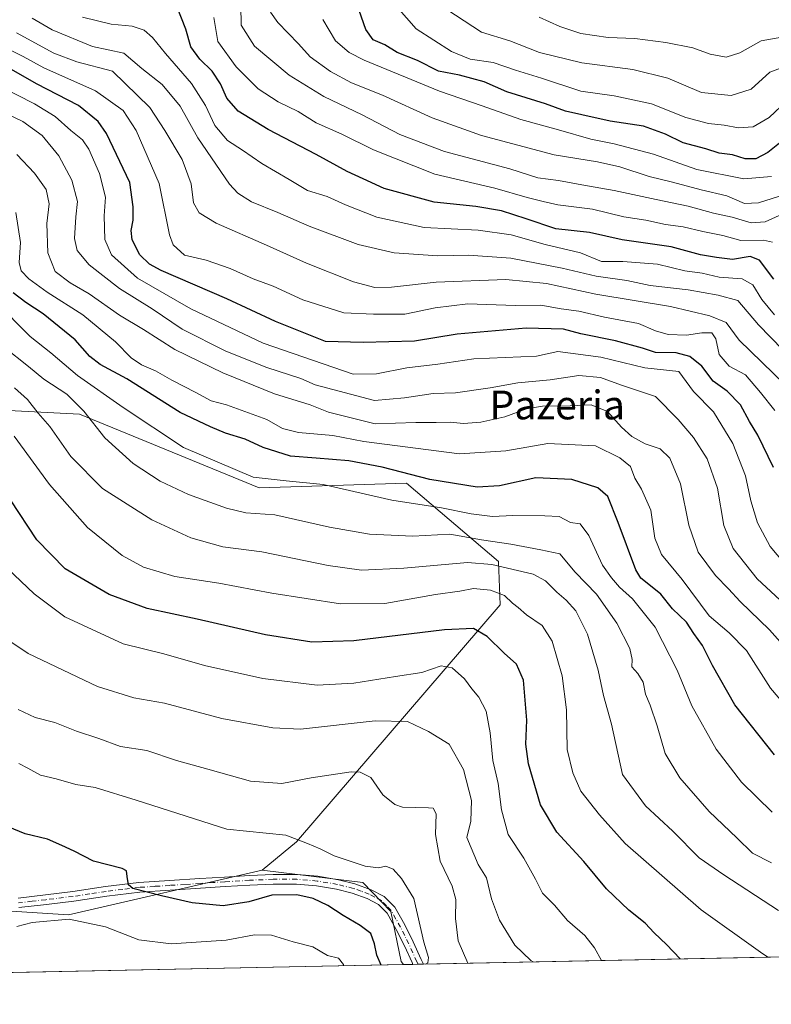
# Model space of a CAD drawing. Units: metres. Extents: x 637825 to 641293, y 4746006 to 4748389.
# Drawn here: x 638308 to 638517, y 4746006 to 4746280 of the extents above; entities that cross this region are included whole.
import ezdxf
from ezdxf.enums import TextEntityAlignment as Align

# ---------------------------------------------------------------- set-up
doc = ezdxf.new("R2010")
doc.units = ezdxf.units.M
doc.header["$MEASUREMENT"] = 0
doc.linetypes.add('DGN Style 4', pattern=[2.6384748266838614, 1.318413404963828, -0.6592067024819142, 0.001648016756204785, -0.6592067024819142])
for name, color, linetype, lineweight in [('Arbolado forestal CxS', 92, 'Continuous', 0), ('Comarca CxS', 21, 'Continuous', 0), ('Comunidad Autónoma CxS', 142, 'Continuous', 0), ('Curva de nivel maestra', 30, 'Continuous', 30), ('Curva de nivel normal', 30, 'Continuous', 0), ('Espacio natural protegido CxS', 121, 'Continuous', 0), ('Municipio CxS', 4, 'Continuous', 0), ('Pista no pavimentada Cxs', 111, 'Continuous', 0), ('Pista no pavimentada eje', 91, 'DGN Style 4', 0), ('Provincia CxS', 1, 'Continuous', 0), ('Texto cartográfico', 7, 'Continuous', 0)]:
    doc.layers.add(name, color=color, linetype=linetype, lineweight=lineweight)
doc.styles.add('Style-Arial', font='txt')

# ---------------------------------------------------------------- blocks, each defined once
blk = doc.blocks.new('*U5')
at = {"layer": 'Arbolado forestal CxS', "color": 92, "linetype": 'Continuous', "lineweight": 0}
blk.add_polyline3d([(638599.6935000002, 4746021.258099999, 669.0166999999929), (638415.039, 4746017.511299999, 627.0535999999993), (638414.3406999996, 4746018.332699999, 626.7940999999992), (638411.5169000003, 4746032.239499999, 628.2508999999991), (638403.6511000004, 4746040.306700001, 628.6627000000008), (638375.6759000003, 4746043.768100001, 627.4407999999967), (638385.2270999998, 4746051.627900001, 629.755999999994), (638441.8213000001, 4746117.467700001, 653.622199999998), (638441.4347000001, 4746129.468699999, 661.9257999999973), (638415.8339000001, 4746151.243899999, 673.9946999999956), (638374.8722999999, 4746149.9637, 669.0690999999933), (638324.9515000005, 4746170.458500001, 663.7266999999993), (638256.8957000002, 4746173.945699999, 643.3414000000049), (638225.1076999997, 4746185.830900001, 652.8818000000028), (638192.7287, 4746200.968499999, 656.2149000000063), (638126.5459000003, 4746242.191099999, 658.0893999999971)], dxfattribs=at)

msp = doc.modelspace()

# ---------------------------------------------------------------- linework, layer by layer
at = {"layer": 'Arbolado forestal CxS', "color": 92, "linetype": 'Continuous', "lineweight": 0, "extrusion": (-0.2169130589891574, -0.004401359479050207, 0.9761810041558392), "elevation": -158756.4772447326, "flags": 128}
msp.add_lwpolyline([(-4732089.452209357, 717393.6127960201), (-4732089.452209357, 717210.0443008523)], dxfattribs=at)
at = {"layer": 'Arbolado forestal CxS', "color": 92, "linetype": 'Continuous', "lineweight": 0, "extrusion": (-0.1265405141241273, -0.002567671752686964, 0.9919581167302236), "elevation": -92349.57145301258, "flags": 128}
msp.add_lwpolyline([(-4732089.151453936, 728738.7680974815), (-4732089.151453936, 728486.8397882994)], dxfattribs=at)
at = {"layer": 'Arbolado forestal CxS', "color": 92, "linetype": 'Continuous', "lineweight": 0, "extrusion": (-0.4824198943679954, -0.009782580552326272, 0.8758854643363534), "elevation": -353863.1871507632, "flags": 128}
msp.add_lwpolyline([(-4732098.811587921, 643647.2939578039), (-4732098.811587921, 643644.3543848693)], dxfattribs=at)
at = {"layer": 'Arbolado forestal CxS', "color": 92, "linetype": 'Continuous', "lineweight": 0, "extrusion": (-0.2389346724388525, -0.004857858549505416, 0.971023492772884), "elevation": -174985.3242095373, "flags": 128}
msp.add_lwpolyline([(-4732059.759673361, 713619.5566487102), (-4732059.759673361, 713618.0519457855)], dxfattribs=at)
at = {"layer": 'Arbolado forestal CxS', "color": 92, "linetype": 'Continuous', "lineweight": 0, "extrusion": (-0.2383228631686905, -0.004830758575601213, 0.9711739682789391), "elevation": -174466.0219251381, "flags": 128}
msp.add_lwpolyline([(-4732104.932874324, 713448.6399765208), (-4732104.932874325, 713447.1360235624)], dxfattribs=at)
at = {"layer": 'Arbolado forestal CxS', "color": 92, "linetype": 'Continuous', "lineweight": 0}
for points in [[(638126.5459000003, 4746242.191099999, 658.0893999999971), (638192.7287, 4746200.968499999, 656.2149000000063), (638225.1076999997, 4746185.830900001, 652.8818000000028), (638256.8957000002, 4746173.945699999, 643.3414000000049), (638324.9515000005, 4746170.458500001, 663.7266999999993), (638374.8722999999, 4746149.9637, 669.0690999999933), (638415.8339000001, 4746151.243899999, 673.9946999999956), (638441.4347000001, 4746129.468699999, 661.9257999999973), (638441.8213000001, 4746117.467700001, 653.622199999998), (638385.2270999998, 4746051.627900001, 629.755999999994), (638375.6759000003, 4746043.768100001, 627.4407999999967), (638321.9249, 4746031.326300001, 621.1031999999977), (638285.6637000004, 4746033.618899999, 619.2186999999976), (638267.4625000004, 4746034.9793, 616.8307999999961), (638236.7427000003, 4746052.911699999, 615.6689999999944), (638216.2619000003, 4746070.844699999, 613.6187999999966), (638200.9020999996, 4746084.934900001, 613.712400000004), (638177.8607000001, 4746086.215299999, 613.6049999999959), (638147.1394999997, 4746086.2159, 612.1854000000021)], [(638375.6759000003, 4746043.768100001, 627.4407999999967), (638385.2270999998, 4746051.627900001, 629.755999999994), (638441.8213000001, 4746117.467700001, 653.622199999998), (638441.4347000001, 4746129.468699999, 661.9257999999973), (638415.8339000001, 4746151.243899999, 673.9946999999956), (638374.8722999999, 4746149.9637, 669.0690999999933), (638324.9515000005, 4746170.458500001, 663.7266999999993), (638256.8957000002, 4746173.945699999, 643.3414000000049), (638225.1076999997, 4746185.830900001, 652.8818000000028), (638192.7287, 4746200.968499999, 656.2149000000063), (638126.5459000003, 4746242.191099999, 658.0893999999971)], [(638375.6759000003, 4746043.768100001, 627.4407999999967), (638385.2270999998, 4746051.627900001, 629.755999999994), (638441.8213000001, 4746117.467700001, 653.622199999998), (638441.4347000001, 4746129.468699999, 661.9257999999973), (638415.8339000001, 4746151.243899999, 673.9946999999956), (638374.8722999999, 4746149.9637, 669.0690999999933), (638324.9515000005, 4746170.458500001, 663.7266999999993), (638256.8957000002, 4746173.945699999, 643.3414000000049), (638225.1076999997, 4746185.830900001, 652.8818000000028), (638192.7287, 4746200.968499999, 656.2149000000063), (638126.5459000003, 4746242.191099999, 658.0893999999971)], [(638375.6759000003, 4746043.768100001, 627.4407999999967), (638321.9249, 4746031.326300001, 621.1031999999977), (638285.6637000004, 4746033.618899999, 619.2186999999976), (638267.4625000004, 4746034.9793, 616.8307999999961), (638236.7427000003, 4746052.911699999, 615.6689999999944), (638216.2619000003, 4746070.844699999, 613.6187999999966), (638200.9020999996, 4746084.934900001, 613.712400000004), (638177.8607000001, 4746086.215299999, 613.6049999999959), (638147.1394999997, 4746086.2159, 612.1854000000021), (638104.4101, 4746095.9035, 610.0151999999945), (638071.6173, 4746107.993100001, 606.0868999999948), (638029.5729, 4746117.583699999, 602.4499000000069), (638007.6161000002, 4746129.7689, 600.7850999999937), (637984.5749000004, 4746131.0505, 593.8830000000017), (637968.6577000003, 4746112.441500001, 585.679999999993), (637977.2106999997, 4746103.1447, 585.7930000000051), (638024.5361000003, 4746073.132900001, 587.7024999999994), (638032.9486999996, 4746068.085100001, 587.4551999999967), (638059.1643000003, 4746052.3555, 587.327900000004), (638098.4095000002, 4746017.726700001, 585.9008000000031), (638107.5056999996, 4746011.271199999, 586.0130000000064)], [(638375.6759000003, 4746043.768100001, 627.4407999999967), (638321.9249, 4746031.326300001, 621.1031999999977), (638285.6637000004, 4746033.618899999, 619.2186999999976), (638267.4625000004, 4746034.9793, 616.8307999999961), (638236.7427000003, 4746052.911699999, 615.6689999999944), (638216.2619000003, 4746070.844699999, 613.6187999999966), (638200.9020999996, 4746084.934900001, 613.712400000004), (638177.8607000001, 4746086.215299999, 613.6049999999959), (638147.1394999997, 4746086.2159, 612.1854000000021), (638104.4101, 4746095.9035, 610.0151999999945), (638071.6173, 4746107.993100001, 606.0868999999948), (638029.5729, 4746117.583699999, 602.4499000000069), (638007.6161000002, 4746129.7689, 600.7850999999937), (637984.5749000004, 4746131.0505, 593.8830000000017), (637968.6577000003, 4746112.441500001, 585.679999999993), (637977.2106999997, 4746103.1447, 585.7930000000051), (638024.5361000003, 4746073.132900001, 587.7024999999994), (638032.9486999996, 4746068.085100001, 587.4551999999967), (638059.1643000003, 4746052.3555, 587.327900000004), (638098.4095000002, 4746017.726700001, 585.9008000000031), (638107.5056999996, 4746011.271199999, 586.0130000000064)], [(638147.1394999997, 4746086.2159, 612.1854000000021), (638177.8607000001, 4746086.215299999, 613.6049999999959), (638200.9020999996, 4746084.934900001, 613.712400000004), (638216.2619000003, 4746070.844699999, 613.6187999999966), (638236.7427000003, 4746052.911699999, 615.6689999999944), (638267.4625000004, 4746034.9793, 616.8307999999961), (638285.6637000004, 4746033.618899999, 619.2186999999976), (638321.9249, 4746031.326300001, 621.1031999999977), (638375.6759000003, 4746043.768100001, 627.4407999999967), (638403.6511000004, 4746040.306700001, 628.6627000000008), (638411.5169000003, 4746032.239499999, 628.2508999999991), (638414.3406999996, 4746018.332699999, 626.7940999999992), (638415.039, 4746017.511299999, 627.0535999999993), (638107.5059000002, 4746011.2711, 586.0130000000064)], [(638375.6759000003, 4746043.768100001, 627.4407999999967), (638403.6511000004, 4746040.306700001, 628.6627000000008), (638411.5169000003, 4746032.239499999, 628.2508999999991), (638414.3406999996, 4746018.332699999, 626.7940999999992), (638415.0389, 4746017.511399999, 627.0535999999993)], [(638375.6759000003, 4746043.768100001, 627.4407999999967), (638403.6511000004, 4746040.306700001, 628.6627000000008), (638411.5169000003, 4746032.239499999, 628.2508999999991), (638414.3406999996, 4746018.332699999, 626.7940999999992), (638415.0389, 4746017.511399999, 627.0535999999993)]]:
    msp.add_polyline3d(points, dxfattribs=at)
at = {"layer": 'Comarca CxS', "color": 21, "linetype": 'Continuous', "lineweight": 0, "flags": 128}
msp.add_lwpolyline([(641275.8200010741, 4746075.559982517), (637871.3900010487, 4746006.479982516), (637836.9607000004, 4747723.018599999), (637824.9900010485, 4748319.839982493), (638344.0592000011, 4748330.370100001), (638854.0630159352, 4748340.716078772), (640454.9175000001, 4748373.1916), (640489.3187489363, 4748373.889429813), (641228.2700010729, 4748388.879982493), (641262.1375116863, 4746741.21668804)], close=True, dxfattribs=at)
at = {"layer": 'Comunidad Autónoma CxS', "color": 142, "linetype": 'Continuous', "lineweight": 0, "flags": 128}
msp.add_lwpolyline([(641275.8200010741, 4746075.559982517), (637871.3900010487, 4746006.479982516), (637836.9607000004, 4747723.018599999), (637824.9900010485, 4748319.839982493), (638344.0592000011, 4748330.370100001), (638854.0630159352, 4748340.716078772), (640454.9175000001, 4748373.1916), (640489.3187489363, 4748373.889429813), (641228.2700010729, 4748388.879982493), (641262.1375116863, 4746741.21668804)], close=True, dxfattribs=at)
at = {"layer": 'Curva de nivel maestra', "color": 30, "linetype": 'Continuous', "lineweight": 30, "flags": 128}
for points, elevation in [([(638517.9699999997, 4746207.950099999), (638513.9000000004, 4746213.2601), (638511.3099999997, 4746214.2601), (638506.4000000004, 4746213.420100001), (638502, 4746213.970100001), (638497.5099999999, 4746214.710100001), (638489.3700000001, 4746216.970100001), (638475.7699999996, 4746218.9001), (638466.6799999997, 4746220.950099999), (638457.3799999999, 4746221.9101), (638449.0599999997, 4746224.7301), (638442.2100000001, 4746226.940099999), (638435.1399999997, 4746228.100099999), (638423.5099999999, 4746229.360099999), (638409.6500000004, 4746233.1801), (638403.79, 4746235.8101), (638399.3799999999, 4746237.8201), (638390.7599999999, 4746242.600099999), (638377.4199999999, 4746249.520099999), (638369.04, 4746254.670100001), (638365.9000000004, 4746258.220100001), (638364.1200000001, 4746262.220100001), (638361.7800000003, 4746265.700099999), (638358.3399999999, 4746269.050100001), (638355.8700000001, 4746272.540100001), (638354.5199999996, 4746277.450099999), (638352.0999999996, 4746283.550100001)], 725), ([(638521.8200000003, 4746247.5601), (638516.29, 4746243.110099999), (638512.9600000001, 4746241.380100001), (638509.9800000006, 4746241.420100001), (638506.4400000004, 4746242.450099999), (638502.7599999999, 4746242.960100001), (638499.0300000003, 4746244.120100001), (638492.7199999997, 4746245.8201), (638487.8200000003, 4746248.2501), (638481.7000000002, 4746250.450099999), (638472.4400000004, 4746251.840100001), (638464.5700000003, 4746253.6501), (638460.0300000003, 4746254.590100001), (638454.4199999999, 4746256.700099999), (638443.7599999999, 4746260.040100001), (638437.4199999999, 4746262.8101), (638430.5499999998, 4746264.600099999), (638424.7400000002, 4746265.700099999), (638418.8399999999, 4746268.710100001), (638413.25, 4746270.960100001), (638409.8499999996, 4746273.0801), (638406.5300000003, 4746274.470100001), (638404.5199999996, 4746277.3201), (638402.0499999998, 4746284.420100001)], 750), ([(638517.8499999996, 4746155.600099999), (638513.5099999999, 4746164.620100001), (638511.1299999999, 4746168.450099999), (638508.6900000004, 4746173.0801), (638504.9600000001, 4746176.8301), (638501.0599999997, 4746179.600099999), (638497.9199999999, 4746183.8201), (638494.6200000001, 4746186.5001), (638490.7599999999, 4746187.460100001), (638485.0499999998, 4746187.5601), (638481.4299999997, 4746188.790100001), (638473.9500000002, 4746190.8201), (638464.2599999999, 4746192.800100001), (638459.4800000006, 4746194.100099999), (638449.0800000001, 4746194.3301), (638429.9000000004, 4746192.6801), (638418.0899999999, 4746190.6801), (638403.8099999997, 4746190.390100001), (638393.3200000003, 4746190.630100001), (638379.3799999999, 4746196.220100001), (638365.9100000003, 4746202.520099999), (638347.6500000004, 4746210.380100001), (638344.3499999996, 4746212.110099999), (638341.7000000002, 4746214.6801), (638339.5999999996, 4746218.860099999), (638339.2599999999, 4746221.460100001), (638339.8399999999, 4746224.380100001), (638339.8399999999, 4746228.040100001), (638338.9100000003, 4746234.800100001), (638332.4600000001, 4746248.4001), (638330.1100000005, 4746251.7301), (638324.6600000003, 4746256.210100001), (638313.0199999996, 4746262.220100001), (638303.4800000006, 4746267.6801)], 700), ([(638518.0899999999, 4746075.790100001), (638507.0700000003, 4746089.670100001), (638500.9199999999, 4746100.620100001), (638498.0899999999, 4746106.1801), (638495.7000000002, 4746109.530099999), (638493.6500000004, 4746112.620100001), (638489.7800000003, 4746116.4001), (638486.4800000006, 4746120.450099999), (638483.2100000001, 4746123.100099999), (638480.9699999997, 4746124.890100001), (638479.5899999999, 4746127.2301), (638474.6600000003, 4746140.3101), (638471.7999999998, 4746147.540100001), (638469.0199999996, 4746150.0001), (638461.7599999999, 4746152.3101), (638451.7599999999, 4746152.720100001), (638441.6799999997, 4746150.5001), (638435.4400000004, 4746150.190099999), (638422.3399999999, 4746152.280099999), (638409.0899999999, 4746155.7401), (638399.7599999999, 4746157.470100001), (638390.75, 4746158.2401), (638383.5599999997, 4746158.780099999), (638376, 4746161.200099999), (638370.9400000004, 4746163.4801), (638365.5499999998, 4746165.170100001), (638361.3799999999, 4746166.9101), (638352.9600000001, 4746170.9101), (638338.0599999997, 4746180.2501), (638330.6699999999, 4746184.200099999), (638327.7800000003, 4746186.450099999), (638323.7400000002, 4746191.130100001), (638314.8200000003, 4746198.3201), (638309.9800000006, 4746201.5001), (638306.4600000001, 4746204.1501)], 675), ([(638491.8567000005, 4746019.0702), (638488.0999999996, 4746023.0701), (638484.6399999997, 4746026.370100001), (638482.1500000004, 4746029.020099999), (638477.5899999999, 4746032.620100001), (638471.3799999999, 4746038.540100001), (638465.1399999997, 4746046.1601), (638457.5999999996, 4746054.280099999), (638453.0700000003, 4746061.880100001), (638449.7100000001, 4746073.280099999), (638449.0099999999, 4746078.720100001), (638449.3200000003, 4746085.4001), (638448.3099999997, 4746096.5101), (638446.4000000004, 4746100.940099999), (638442.9600000001, 4746104.0001), (638438.2800000003, 4746108.630100001), (638434.4199999999, 4746110.890100001), (638426.4199999999, 4746110.550100001), (638401.1699999999, 4746107.420100001), (638389.4699999997, 4746107.050100001), (638376.6799999997, 4746109.170100001), (638357.6299999999, 4746113.5101), (638343.7599999999, 4746116.460100001), (638333.1699999999, 4746120.380100001), (638321, 4746127.4901), (638313.1200000001, 4746135.540100001), (638305.7300000006, 4746146.620100001)], 650), ([(638408.8095000006, 4746017.3851), (638407.5800000001, 4746020.130100001), (638406.9699999997, 4746023.3101), (638405.9199999999, 4746026.130100001), (638402.9199999999, 4746028.420100001), (638398.2699999996, 4746031.120100001), (638393.9600000001, 4746033.960100001), (638389.9299999997, 4746035.920100001), (638385.3899999997, 4746036.9101), (638378.4199999999, 4746036.800100001), (638371.9600000001, 4746034.960100001), (638364.8799999999, 4746033.850099999), (638356.29, 4746034.6601), (638347.7599999999, 4746036.590100001), (638339.75, 4746038.6601), (638338.5700000003, 4746039.700099999), (638338.1699999999, 4746041.950099999), (638337.9699999997, 4746043.590100001), (638336.8300000001, 4746044.220100001), (638328.7999999998, 4746046.210100001), (638323.4600000001, 4746049.0001), (638320.0700000003, 4746050.600099999), (638316.0199999996, 4746052.4001), (638309.8200000003, 4746053.800100001), (638301.4199999999, 4746057.280099999)], 625.0000000000001)]:
    msp.add_lwpolyline(points, dxfattribs=dict(at, elevation=elevation))
at = {"layer": 'Curva de nivel normal', "color": 30, "linetype": 'Continuous', "lineweight": 0, "flags": 128}
for points, elevation in [([(638369.7699999996, 4746283.960000001), (638369.8399999999, 4746278.480000001), (638373.5599999997, 4746272.66), (638383.2199999997, 4746264.609999999), (638392.8600000005, 4746258.720000001), (638403.4800000006, 4746253.600000001), (638414, 4746248.15), (638426.3700000001, 4746243.460000001), (638444.5599999997, 4746238.57), (638452.3700000001, 4746236.100000001), (638458.0899999999, 4746235.4), (638464.54, 4746234.119999999), (638473.54, 4746232.600000001), (638485.2199999997, 4746230.039999999), (638494.1100000005, 4746228.220000001), (638501.1799999997, 4746226.24), (638506.3600000005, 4746225.130000001), (638511.6299999999, 4746223.560000001), (638515.54, 4746223.869999999), (638519.4299999997, 4746225.630000001)], 735), ([(638521.5199999996, 4746257.460000001), (638516.5999999996, 4746252.890000001), (638512.1500000004, 4746250.300000001), (638508.0899999999, 4746250.029999999), (638504.0899999999, 4746250.75), (638499.7599999999, 4746251.16), (638493.4400000004, 4746252.880000001), (638483.9100000003, 4746256.640000001), (638473.54, 4746258.880000001), (638464.3200000003, 4746260.180000001), (638453.3799999999, 4746263.83), (638446.1200000001, 4746266), (638439.8700000001, 4746268.109999999), (638433.5300000003, 4746269.060000001), (638428.3300000001, 4746271.230000001), (638418.5499999998, 4746277.529999999), (638413.1799999997, 4746283.58)], 755), ([(638522.7300000006, 4746267.640000001), (638516.8399999999, 4746265.5), (638511.6399999997, 4746260.720000001), (638506.0499999998, 4746259.02), (638497.8499999996, 4746259.82), (638488.4199999999, 4746263.82), (638478.7000000002, 4746266.17), (638464.5199999996, 4746268.100000001), (638452.7599999999, 4746270.890000001), (638444.5499999998, 4746274.15), (638436.7000000002, 4746276.57), (638427.04, 4746282.9)], 760), ([(638523.9000000004, 4746184.75), (638513.6600000003, 4746195.27), (638507.9000000004, 4746202.060000001), (638502.4500000002, 4746203.480000001), (638494.1200000001, 4746204.939999999), (638483.5599999997, 4746206.17), (638477.0899999999, 4746207.560000001), (638468.5099999999, 4746208.789999999), (638459.1100000005, 4746211.02), (638444.8399999999, 4746213.800000001), (638433.0899999999, 4746214.640000001), (638424.5700000003, 4746214.42), (638412.3600000005, 4746215.26), (638402.4000000004, 4746217.550000001), (638388.7800000003, 4746222.720000001), (638380.0899999999, 4746226.5), (638372.75, 4746229.430000001), (638368.9100000003, 4746231.869999999), (638366.6399999997, 4746234.369999999), (638357.8700000001, 4746247.220000001), (638352.9199999999, 4746256.050000001), (638347.9600000001, 4746262.02), (638342.2599999999, 4746266.52), (638337.25, 4746270.699999999), (638328.5199999996, 4746272.600000001), (638317.3300000001, 4746277.25), (638311.8200000003, 4746280.51)], 715), ([(638518.1299999999, 4746198.039999999), (638514.5700000003, 4746202.310000001), (638512.1299999999, 4746206.4), (638509.0899999999, 4746208.039999999), (638502.7599999999, 4746208.539999999), (638498.0199999996, 4746209.609999999), (638493.1600000003, 4746210.289999999), (638485.5999999996, 4746212.140000001), (638475.9699999997, 4746212.84), (638470.0199999996, 4746212.890000001), (638464.1900000004, 4746215.230000001), (638454.3499999996, 4746217.560000001), (638444.9100000003, 4746220.279999999), (638435.7400000002, 4746221.529999999), (638420.7800000003, 4746222.350000001), (638407.6200000001, 4746225.16), (638398.8899999997, 4746228.560000001), (638393.7400000002, 4746230.939999999), (638388.3399999999, 4746232.539999999), (638383.2000000002, 4746235.680000001), (638375.6100000005, 4746240.119999999), (638370.2199999997, 4746243.83), (638366.1200000001, 4746246.460000001), (638362.5199999996, 4746250.680000001), (638359.9699999997, 4746256.17), (638356.0800000001, 4746262.279999999), (638348.7999999998, 4746270.66), (638345.2400000002, 4746275.109999999), (638342.8799999999, 4746277.100000001), (638339.5800000001, 4746278.210000001), (638333.7599999999, 4746278.83), (638325.79, 4746280.699999999)], 720), ([(638517.5099999999, 4746218.230000001), (638515.0899999999, 4746218.810000001), (638508.7599999999, 4746218.710000001), (638503.7599999999, 4746220.07), (638498.1600000003, 4746221.199999999), (638492.6799999997, 4746222.460000001), (638487.8600000005, 4746223.17), (638482.3600000005, 4746224.34), (638476.2000000002, 4746225.310000001), (638467.5599999997, 4746227.4), (638457.9000000004, 4746228.57), (638453.7800000003, 4746229.560000001), (638449.3600000005, 4746230.600000001), (638440.3899999997, 4746233.189999999), (638423.7400000002, 4746237.09), (638406.6299999999, 4746243.84), (638397.8099999997, 4746248.220000001), (638390.7599999999, 4746251.430000001), (638385.7599999999, 4746254.51), (638380.1900000004, 4746257.25), (638374.5599999997, 4746260.83), (638368.5, 4746266.9), (638363.4100000003, 4746274.02), (638362.29, 4746280.619999999)], 730), ([(638378.04, 4746282.119999999), (638380.0300000003, 4746279.26), (638385.8099999997, 4746273.289999999), (638389.0599999997, 4746269.76), (638394.7100000001, 4746265.600000001), (638400.5199999996, 4746262.5), (638409.1500000004, 4746259.039999999), (638422.9500000002, 4746252.810000001), (638436.6299999999, 4746247.83), (638456.9100000003, 4746242.49), (638468.9600000001, 4746240.57), (638475.0899999999, 4746239.17), (638483.25, 4746236.49), (638489.7300000006, 4746234.91), (638497.7599999999, 4746232.74), (638504.8499999996, 4746231.07), (638509.7800000003, 4746228.980000001), (638513.6600000003, 4746229.189999999), (638521.0199999996, 4746231.470000001)], 740), ([(638392.5999999996, 4746280.109999999), (638396.1299999999, 4746274.189999999), (638399.8499999996, 4746270.890000001), (638404.0199999996, 4746268.77), (638424.9699999997, 4746260.17), (638436.8799999999, 4746256.08), (638447.5599999997, 4746252.300000001), (638458.0300000003, 4746249.430000001), (638467.0899999999, 4746246.84), (638473.5300000003, 4746245.529999999), (638484.4900000002, 4746242.640000001), (638496.54, 4746238.41), (638509.5999999996, 4746235.810000001), (638517.2699999996, 4746236.430000001)], 745), ([(638523.3300000001, 4746275.779999999), (638514.4000000004, 4746274.17), (638508.4900000002, 4746270.84), (638504.6900000004, 4746269.600000001), (638500.2400000002, 4746270.49), (638495.4000000004, 4746272.189999999), (638487.8899999997, 4746273.730000001), (638479.3300000001, 4746274.850000001), (638471.8799999999, 4746275.060000001), (638464.3200000003, 4746276.24), (638458.4699999997, 4746278.140000001), (638452.7199999997, 4746280.77)], 765), ([(638520.9800000006, 4746178.699999999), (638508.25, 4746190.980000001), (638504.7000000002, 4746195.9), (638500.1799999997, 4746197.720000001), (638489.2000000002, 4746200.33), (638468.4100000003, 4746203.789999999), (638454.7599999999, 4746206.710000001), (638443.4199999999, 4746207.83), (638424.0899999999, 4746207.09), (638411.6200000001, 4746205.720000001), (638407.0599999997, 4746205.600000001), (638401.1200000001, 4746207.24), (638388.0300000003, 4746212.369999999), (638376.8700000001, 4746217.4), (638362.9500000002, 4746223.49), (638358.1699999999, 4746226.369999999), (638356.6699999999, 4746229.17), (638355.9600000001, 4746234.41), (638353.4400000004, 4746241.189999999), (638348.6799999997, 4746249.26), (638344.5199999996, 4746255.66), (638334.0899999999, 4746265.76), (638324.2000000002, 4746268.359999999), (638317.8499999996, 4746270.720000001), (638307.4600000001, 4746276.380000001)], 710), ([(638518.2100000001, 4746171.439999999), (638514.2400000002, 4746176.49), (638510.0899999999, 4746181.34), (638505.5099999999, 4746183.779999999), (638502.7300000006, 4746186.99), (638501.8499999996, 4746191.380000001), (638500.6600000003, 4746193.02), (638497.8700000001, 4746193.039999999), (638493.6200000001, 4746192.350000001), (638488.5599999997, 4746192.58), (638485.04, 4746193.619999999), (638480.2800000003, 4746195.65), (638470.8700000001, 4746197.4), (638463.7100000001, 4746199.07), (638458.8300000001, 4746199.699999999), (638453.1900000004, 4746200.720000001), (638446.0599999997, 4746200.600000001), (638432.8600000005, 4746201.060000001), (638423.8300000001, 4746200.029999999), (638415.3799999999, 4746198.25), (638406.7000000002, 4746198.230000001), (638398.4400000004, 4746198.640000001), (638387.0199999996, 4746202.220000001), (638378.7800000003, 4746205.980000001), (638373.2100000001, 4746208.07), (638366.8600000005, 4746210.930000001), (638360.1799999997, 4746213.199999999), (638354.1200000001, 4746214.66), (638351, 4746217.480000001), (638349.9100000003, 4746220.25), (638347.1200000001, 4746234.529999999), (638340.7199999997, 4746249.25), (638337.04, 4746254.789999999), (638329.4199999999, 4746260.24), (638315.0199999996, 4746266.65), (638309.29, 4746269.84), (638302.2199999997, 4746273.359999999)], 705), ([(638524.6500000004, 4746124.380000001), (638516.9400000004, 4746133.67), (638513.3700000001, 4746140.289999999), (638511.5, 4746146.380000001), (638510.0899999999, 4746153.32), (638506.5199999996, 4746162.32), (638501.1399999997, 4746171.119999999), (638495.5599999997, 4746176.76), (638491.5599999997, 4746182.289999999), (638482.0899999999, 4746183.279999999), (638469.7999999998, 4746186.25), (638457.9199999999, 4746187.83), (638452, 4746186.58), (638434.5700000003, 4746185.77), (638424.5800000001, 4746184.33), (638415.8799999999, 4746183.300000001), (638407.5300000003, 4746181.619999999), (638400.9800000006, 4746181.51), (638376.0099999999, 4746190.17), (638355.8700000001, 4746199.74), (638341.0599999997, 4746208.27), (638333.8499999996, 4746214.720000001), (638331.9900000002, 4746218.930000001), (638331.8399999999, 4746225.57), (638332.1900000004, 4746230.76), (638330.54, 4746237.32), (638327.5599999997, 4746244.09), (638325.8099999997, 4746246.680000001), (638322.54, 4746249.26), (638318.1600000003, 4746253.119999999), (638312.4000000004, 4746256.67), (638302.5499999998, 4746261.66)], 695), ([(638523.4800000006, 4746115.25), (638513.3399999999, 4746124.680000001), (638506.5800000001, 4746133.119999999), (638504.0199999996, 4746139.550000001), (638502.2300000006, 4746149.850000001), (638499.4000000004, 4746158.02), (638495.6200000001, 4746163.960000001), (638491.3099999997, 4746168.970000001), (638485.0199999996, 4746175.359999999), (638475.54, 4746178.52), (638469.7800000003, 4746180.609999999), (638463.7599999999, 4746181.15), (638455.7599999999, 4746179.99), (638446.7599999999, 4746179.16), (638439.0899999999, 4746177.76), (638429.4199999999, 4746176.4), (638423.2199999997, 4746176.17), (638415.2999999998, 4746175.01), (638406.8899999997, 4746174.279999999), (638390.4800000006, 4746178.619999999), (638386.4600000001, 4746180.32), (638377.04, 4746183.449999999), (638365.6200000001, 4746187.960000001), (638353.4699999997, 4746194.09), (638345.1399999997, 4746199.730000001), (638336.0599999997, 4746205.310000001), (638327.6299999999, 4746211.92), (638324.2999999998, 4746215.949999999), (638323.5499999998, 4746219.230000001), (638323.9199999999, 4746225.24), (638324.3600000005, 4746229.560000001), (638322.8099999997, 4746235.460000001), (638319.1699999999, 4746242.180000001), (638314.5800000001, 4746247.9), (638309.1799999997, 4746251.710000001), (638298.7699999996, 4746256.65)], 690), ([(638524.9100000003, 4746101.350000001), (638516.6799999997, 4746110.550000001), (638508.54, 4746118.41), (638505.2800000003, 4746121.91), (638501.6900000004, 4746125.59), (638496.8799999999, 4746132.130000001), (638494.3099999997, 4746139.640000001), (638492.0199999996, 4746151.07), (638489, 4746158.180000001), (638486.3099999997, 4746160.789999999), (638482.2100000001, 4746162.180000001), (638478.4400000004, 4746164.220000001), (638475.6200000001, 4746166.810000001), (638471.6699999999, 4746171.199999999), (638467.1200000001, 4746173.050000001), (638461.3499999996, 4746172.800000001), (638453.6699999999, 4746172.640000001), (638449.2000000002, 4746171.880000001), (638443.1299999999, 4746169.66), (638436.5099999999, 4746168.220000001), (638431.7000000002, 4746167.880000001), (638427.9900000002, 4746168.220000001), (638424.0899999999, 4746168.09), (638418.4199999999, 4746168.16), (638407.0899999999, 4746167.800000001), (638394.1900000004, 4746171), (638389.04, 4746173.07), (638379.1399999997, 4746176.050000001), (638364.75, 4746181.880000001), (638351.4699999997, 4746188.4), (638342.7400000002, 4746194), (638336.0700000003, 4746197.939999999), (638327.6399999997, 4746203.84), (638322.3899999997, 4746206.92), (638318.2100000001, 4746210.119999999), (638316.1299999999, 4746215.230000001), (638315.8899999997, 4746223.42), (638316.5300000003, 4746228.890000001), (638315.6900000004, 4746232.9), (638312.4600000001, 4746237.41), (638307.5099999999, 4746242.560000001)], 685), ([(638307.2599999999, 4746226.460000001), (638308.5700000003, 4746218.109999999), (638308.1500000004, 4746212.609999999), (638308.7599999999, 4746210.25), (638310.8799999999, 4746208.060000001), (638315.9100000003, 4746204.380000001), (638325.8799999999, 4746198), (638334.9900000002, 4746190.560000001), (638339.3200000003, 4746186.109999999), (638342.2000000002, 4746184.140000001), (638346.0199999996, 4746182.52), (638350.5999999996, 4746179.869999999), (638357.25, 4746176.449999999), (638361.5700000003, 4746174.100000001), (638365.7800000003, 4746173.029999999), (638377.0300000003, 4746168.939999999), (638381.3799999999, 4746166.42), (638385.7800000003, 4746165.34), (638395.3799999999, 4746164.49), (638403.9699999997, 4746162.810000001), (638430.5700000003, 4746159.460000001), (638443.4199999999, 4746160.24), (638455.0899999999, 4746162.300000001), (638468.3499999996, 4746161.640000001), (638475.1600000003, 4746158.289999999), (638478.0999999996, 4746155.869999999), (638479.2599999999, 4746152.619999999), (638481.1299999999, 4746149.640000001), (638483.7300000006, 4746143.800000001), (638484.8200000003, 4746136.02), (638486.6600000003, 4746131.41), (638492.4400000004, 4746124.52), (638499.9600000001, 4746114.380000001), (638505.5199999996, 4746109.720000001), (638510.3099999997, 4746104.810000001), (638516.9600000001, 4746094.27), (638527.1699999999, 4746082.34)], 680.0000000000001), ([(638517.4600000001, 4746059.850000001), (638508.9000000004, 4746068.230000001), (638501.8700000001, 4746077.4), (638495.1500000004, 4746089.41), (638491.0199999996, 4746099.32), (638484.9500000002, 4746111.25), (638478.6799999997, 4746119.140000001), (638475, 4746122.390000001), (638472.8499999996, 4746124.939999999), (638470.3200000003, 4746128.52), (638466.4900000002, 4746136.689999999), (638464.0599999997, 4746139.930000001), (638461.4000000004, 4746140.310000001), (638458.29, 4746142.01), (638454.2599999999, 4746142.199999999), (638445.3799999999, 4746142.26), (638439.7599999999, 4746142.02), (638433.7999999998, 4746142.75), (638425.5199999996, 4746144.430000001), (638411.7599999999, 4746146.560000001), (638392.6600000003, 4746150.859999999), (638382.4199999999, 4746151.880000001), (638373.1699999999, 4746152.980000001), (638353.8499999996, 4746161.220000001), (638337.1100000005, 4746172.310000001), (638324.4000000004, 4746181.189999999), (638316.9400000004, 4746187.51), (638311.2199999997, 4746192.029999999), (638301.5199999996, 4746201.720000001)], 670), ([(638517.2999999998, 4746045.83), (638511.9900000002, 4746048.460000001), (638507.6399999997, 4746052.76), (638499.9500000002, 4746060.09), (638491.79, 4746069.380000001), (638487.6799999997, 4746076.180000001), (638485.5300000003, 4746083.84), (638483.5599999997, 4746089.619999999), (638482.2300000006, 4746092.619999999), (638481.5700000003, 4746095.99), (638480.1399999997, 4746098.4), (638478.4699999997, 4746100.24), (638478.5499999998, 4746102.27), (638477.8799999999, 4746105.289999999), (638474.2999999998, 4746112.4), (638468.6500000004, 4746120.42), (638462.6799999997, 4746126.550000001), (638458.4500000002, 4746131.65), (638453.2000000002, 4746132.74), (638444.7999999998, 4746134.34), (638436.7100000001, 4746135.49), (638427.9000000004, 4746137.060000001), (638417.5499999998, 4746136.550000001), (638405.5800000001, 4746137.119999999), (638394.4000000004, 4746139.039999999), (638379.2699999996, 4746142.5), (638371.1799999997, 4746143.039999999), (638365.7599999999, 4746144.289999999), (638355.2100000001, 4746148.08), (638347.3200000003, 4746151.859999999), (638339.9000000004, 4746156.76), (638331.9800000006, 4746163.850000001), (638326.1699999999, 4746171.300000001), (638321.4000000004, 4746175.980000001), (638315.0199999996, 4746180.15), (638310.7999999998, 4746183.66), (638304.04, 4746189.029999999)], 665), ([(638519.2300000006, 4746032.560000001), (638504.0499999998, 4746042.480000001), (638497.1699999999, 4746047.199999999), (638489.8499999996, 4746054.59), (638482.2400000002, 4746061.58), (638475.9000000004, 4746070.289999999), (638472.8399999999, 4746084.289999999), (638470.5599999997, 4746092.289999999), (638469.1299999999, 4746099.300000001), (638466.1600000003, 4746109.32), (638462.9199999999, 4746115.77), (638460.1799999997, 4746118.800000001), (638457.6299999999, 4746120.970000001), (638454.4600000001, 4746124.17), (638451.0700000003, 4746125.960000001), (638439.5199999996, 4746128.689999999), (638432.7599999999, 4746129.199999999), (638415.0899999999, 4746127.609999999), (638403.2999999998, 4746127.060000001), (638394.04, 4746128.350000001), (638375.6299999999, 4746132.16), (638364.7800000003, 4746133.560000001), (638355.9000000004, 4746136.08), (638345.0499999998, 4746141.119999999), (638331.29, 4746149.810000001), (638322.5099999999, 4746158.720000001), (638316.6600000003, 4746166.99), (638313.4600000001, 4746170.710000001), (638310.5199999996, 4746174.480000001), (638306.8399999999, 4746177.800000001)], 660), ([(638516.2529999996, 4746019.564999999), (638514.1799999997, 4746021), (638497.7100000001, 4746032.720000001), (638476.6500000004, 4746051.130000001), (638469.4800000006, 4746059.16), (638464.25, 4746065.710000001), (638462.0899999999, 4746070.77), (638460.4400000004, 4746077.310000001), (638460.3300000001, 4746088.34), (638459.0899999999, 4746097.730000001), (638456.3300000001, 4746107.380000001), (638453.5499999998, 4746111.75), (638449.1399999997, 4746114.67), (638446.9100000003, 4746116.77), (638445.2800000003, 4746117.939999999), (638443.0199999996, 4746120.060000001), (638439.2199999997, 4746121.529999999), (638434.4600000001, 4746121.960000001), (638430.6600000003, 4746121.300000001), (638423.9000000004, 4746120.359999999), (638409.7599999999, 4746117.800000001), (638397.5099999999, 4746117.77), (638378.3600000005, 4746120.710000001), (638363.6399999997, 4746123.51), (638351.4299999997, 4746125.300000001), (638342.7599999999, 4746127.960000001), (638336.8399999999, 4746131.199999999), (638327.1299999999, 4746138.99), (638316.5700000003, 4746150.939999999), (638306.7800000003, 4746164.32)], 655), ([(638299.3700000001, 4746132.75), (638312.3600000005, 4746120.560000001), (638320.9000000004, 4746114.100000001), (638337.0700000003, 4746106.600000001), (638348.3399999999, 4746103.880000001), (638359.6799999997, 4746100.600000001), (638375.8799999999, 4746096.980000001), (638391.0300000003, 4746095.140000001), (638401.1600000003, 4746095.720000001), (638412.7599999999, 4746097.560000001), (638420.0899999999, 4746098.640000001), (638425.4199999999, 4746100.560000001), (638428.4900000002, 4746099.930000001), (638431.9800000006, 4746096.869999999), (638433.9600000001, 4746094.16), (638435.9699999997, 4746091.82), (638438, 4746087.930000001), (638439.0999999996, 4746081.859999999), (638439.7999999998, 4746074.220000001), (638441.3399999999, 4746067.859999999), (638442.2699999996, 4746060.52), (638444.1299999999, 4746053.65), (638448.4800000006, 4746047.09), (638451.7100000001, 4746041.230000001), (638453.5899999999, 4746037.369999999), (638456.9199999999, 4746034.029999999), (638460.5899999999, 4746029.77), (638465.4299999997, 4746025.600000001), (638468.04, 4746022.15), (638470.0075000003, 4746018.626800001)], 644.9999999999999), ([(638450.9889000002, 4746018.240700001), (638450.4299999997, 4746018.630000001), (638445.9100000003, 4746022.939999999), (638441.6399999997, 4746029.82), (638439.4400000004, 4746035.800000001), (638438.0800000001, 4746041.619999999), (638435.7699999996, 4746045.300000001), (638432.6200000001, 4746052.82), (638433.7199999997, 4746057.369999999), (638433.8799999999, 4746063.08), (638431.6600000003, 4746071.74), (638427.6900000004, 4746078.75), (638421.9800000006, 4746082.26), (638416.0599999997, 4746085.050000001), (638407.0899999999, 4746085.220000001), (638386.3399999999, 4746082.9), (638378.6900000004, 4746083.300000001), (638364.5300000003, 4746085.91), (638348.5999999996, 4746090.140000001), (638340.0700000003, 4746091.600000001), (638329.9299999997, 4746094.77), (638310.6399999997, 4746103.970000001), (638298.1399999997, 4746112.279999999)], 640), ([(638307.9299999997, 4746088.430000001), (638312.6299999999, 4746086.17), (638318.0700000003, 4746084.779999999), (638324.0700000003, 4746082.4), (638330.2800000003, 4746080.359999999), (638336.3600000005, 4746078.08), (638343.6399999997, 4746076.980000001), (638351.8799999999, 4746074.24), (638360.6100000005, 4746071.800000001), (638372.5099999999, 4746068.470000001), (638381.1500000004, 4746067.859999999), (638389.29, 4746069.41), (638400.4199999999, 4746071.039999999), (638402.9199999999, 4746070.99), (638405.8899999997, 4746069.52), (638409.29, 4746064.66), (638412.5700000003, 4746062.01), (638414.75, 4746061.289999999), (638421.9199999999, 4746061.109999999), (638423.2100000001, 4746060.939999999), (638424.04, 4746059.42), (638423.9199999999, 4746053.67), (638425.1799999997, 4746046.220000001), (638428.5499999998, 4746039.289999999), (638429.5800000001, 4746035.619999999), (638429.4199999999, 4746030.289999999), (638430.1900000004, 4746024.109999999), (638432.8812999995, 4746017.873400001)], 635), ([(638308.1200000001, 4746073.350000001), (638310.5499999998, 4746072.130000001), (638314.1200000001, 4746070.130000001), (638318.4199999999, 4746069.119999999), (638323.8799999999, 4746067.529999999), (638329.3399999999, 4746066.689999999), (638340.6799999997, 4746063.210000001), (638365.9199999999, 4746055.119999999), (638382.2699999996, 4746053.470000001), (638388.3499999996, 4746051.130000001), (638391.8200000003, 4746049.67), (638395.7400000002, 4746047.75), (638404.3399999999, 4746044.84), (638408.0700000003, 4746044.4), (638410.0899999999, 4746044.9), (638412.0899999999, 4746044.02), (638414.4000000004, 4746041.449999999), (638417.8300000001, 4746035.9), (638420.6399999997, 4746023.720000001), (638421.9000000004, 4746019.529999999), (638421.7599999999, 4746017.99), (638421.1427999996, 4746017.6351)], 630), ([(638307.5599999997, 4746028.100000001), (638311.7800000003, 4746029.189999999), (638322.0599999997, 4746030.09), (638332.1600000003, 4746028.050000001), (638341.4199999999, 4746024.390000001), (638350.4199999999, 4746023.289999999), (638365.7199999997, 4746024.33), (638373.5700000003, 4746025.76), (638378.2999999998, 4746025.67), (638384.3399999999, 4746023.810000001), (638389.8300000001, 4746022.41), (638393.8799999999, 4746020.08), (638396.9199999999, 4746019.26), (638398.3600000005, 4746017.5), (638398.3274999997, 4746017.172300001)], 620.0000000000001)]:
    msp.add_lwpolyline(points, dxfattribs=dict(at, elevation=elevation))
at = {"layer": 'Espacio natural protegido CxS', "color": 121, "linetype": 'Continuous', "lineweight": 0, "flags": 128}
msp.add_lwpolyline([(641228.2700010729, 4748388.879982493), (641262.1375116863, 4746741.21668804), (641275.8200010741, 4746075.559982517), (637871.3900010487, 4746006.479982516), (637836.9607000004, 4747723.018599999), (637824.9900010485, 4748319.839982493), (638344.0592000011, 4748330.370100001), (638854.0630159352, 4748340.716078772), (640454.9175000001, 4748373.1916), (640455.1718999996, 4748372.766799998), (640456.9777999994, 4748370.552800001), (640460.7467000004, 4748366.3067), (640463.8467000006, 4748363.826700001), (640466.0445999993, 4748361.963700001), (640469.1276000001, 4748360.371699999), (640473.0975000011, 4748359.050599999), (640477.8134999999, 4748358.6326), (640483.5374999993, 4748358.741500001), (640491.6214000003, 4748359.3714), (640496.3095999997, 4748365.809300001), (640494.205599999, 4748367.751300001), (640490.0767000006, 4748372.802300001), (640489.3187489363, 4748373.889429813)], close=True, dxfattribs=at)
msp.add_lwpolyline([(641228.2700010729, 4748388.879982493), (641262.1375116863, 4746741.21668804), (641275.8200010741, 4746075.559982517), (637871.3900010487, 4746006.479982516), (637836.9607000004, 4747723.018599999), (637824.9900010485, 4748319.839982493), (638344.0592000011, 4748330.370100001), (638854.0630159352, 4748340.716078772), (640454.9175000001, 4748373.1916), (640455.1718999996, 4748372.766799998), (640456.9777999994, 4748370.552800001), (640460.7467000004, 4748366.3067), (640463.8467000006, 4748363.826700001), (640466.0445999993, 4748361.963700001), (640469.1276000001, 4748360.371699999), (640473.0975000011, 4748359.050599999), (640477.8134999999, 4748358.6326), (640483.5374999993, 4748358.741500001), (640491.6214000003, 4748359.3714), (640496.3095999997, 4748365.809300001), (640494.205599999, 4748367.751300001), (640490.0767000006, 4748372.802300001), (640489.3187489363, 4748373.889429813)], close=True, dxfattribs=at)
at = {"layer": 'Municipio CxS', "color": 4, "linetype": 'Continuous', "lineweight": 0, "flags": 128}
msp.add_lwpolyline([(641275.8200010741, 4746075.559982517), (637871.3900010487, 4746006.479982516), (637836.9607000004, 4747723.018599999), (637824.9900010485, 4748319.839982493), (638344.0592000011, 4748330.370100001), (638854.0630159352, 4748340.716078772), (640454.9175000001, 4748373.1916), (640489.3187489363, 4748373.889429813), (641228.2700010729, 4748388.879982493), (641262.1375116863, 4746741.21668804)], close=True, dxfattribs=at)
at = {"layer": 'Pista no pavimentada Cxs', "color": 111, "linetype": 'Continuous', "lineweight": 0, "extrusion": (0.2795901517817341, 0.005675839921873685, 0.9601026673579488), "elevation": 206039.9446756722, "flags": 128}
msp.add_lwpolyline([(4732082.344585403, -705130.2563912517), (4732082.344585403, -705127.21327727)], dxfattribs=at)
at = {"layer": 'Pista no pavimentada Cxs', "color": 111, "linetype": 'Continuous', "lineweight": 0}
for points in [[(638307.8501000004, 4746036.0101, 622.1364999999934), (638315.4501, 4746036.870100001, 622.6518999999971), (638323.0401, 4746037.790100001, 624.767399999997), (638332.1901000004, 4746039.170100001, 627.6330000000017), (638341.4600999998, 4746040.300100001, 630.3277999999991), (638349.9700999996, 4746040.860099999, 628.4569000000047), (638358.4301000005, 4746041.390100001, 626.8928000000016), (638365.2701000003, 4746041.840100001, 628.3564999999944), (638372.1601, 4746042.290100001, 629.9750000000058), (638378.7401000002, 4746042.540100001, 631.6374000000069), (638385.4001000002, 4746042.550100001, 632.4591999999975), (638391.1801000005, 4746042.0601, 633.2112000000052), (638396.9001000002, 4746041.090100001, 634.2053000000016), (638401.4901000002, 4746039.960100001, 633.6022999999988), (638406.0201000003, 4746038.290100001, 631.7200000000012), (638409.6201, 4746036.4101, 631.967499999999), (638412.5900999998, 4746033.450099999, 633.2069999999949), (638415.3601000002, 4746028.540100001, 635.6512999999978), (638417.6501000002, 4746023.870100001, 633.0442999999941), (638419.9101, 4746018.950099999, 632.0746999999974), (638420.5341999996, 4746017.6228, 631.405700000003), (638417.6131999996, 4746017.5635, 632.2566999999982), (638417.6101000002, 4746017.5701, 632.2578000000067), (638417.3728999998, 4746018.083699999, 632.386599999998), (638415.2401000002, 4746022.7301, 634.2682999999961), (638412.9901000002, 4746027.300100001, 636.9615000000049), (638410.4401000004, 4746031.8101, 635.2440999999963), (638408.0201000003, 4746034.2301, 634.5025000000023), (638404.9401000004, 4746035.850099999, 633.132500000007), (638400.7100999998, 4746037.4001, 634.5044000000053), (638396.3601000002, 4746038.470100001, 636.9287999999942), (638390.8400999998, 4746039.4101, 635.2142000000022), (638385.2901, 4746039.880100001, 634.5749000000069), (638378.7901, 4746039.870100001, 633.1478999999963), (638372.3000999996, 4746039.620100001, 629.2887000000047), (638365.4501, 4746039.170100001, 629.3006000000023), (638358.6001000004, 4746038.7301, 627.5976999999984), (638350.1401000004, 4746038.190099999, 631.1045000000013), (638341.7100999998, 4746037.640100001, 631.8806999999942), (638332.5500999996, 4746036.530099999, 629.0166999999929), (638323.4001000002, 4746035.140100001, 626.0957000000053), (638315.7600999996, 4746034.210100001, 623.3849999999948), (638308.1101000002, 4746033.350099999, 623.2103999999963)], [(638307.8501000004, 4746036.0101, 622.1364999999934), (638315.4501, 4746036.870100001, 622.6518999999971), (638323.0401, 4746037.790100001, 624.767399999997), (638332.1901000004, 4746039.170100001, 627.6330000000017), (638341.4600999998, 4746040.300100001, 630.3277999999991), (638349.9700999996, 4746040.860099999, 628.4569000000047), (638358.4301000005, 4746041.390100001, 626.8928000000016), (638365.2701000003, 4746041.840100001, 628.3564999999944), (638372.1601, 4746042.290100001, 629.9750000000058), (638378.7401000002, 4746042.540100001, 631.6374000000069), (638385.4001000002, 4746042.550100001, 632.4591999999975), (638391.1801000005, 4746042.0601, 633.2112000000052), (638396.9001000002, 4746041.090100001, 634.2053000000016), (638401.4901000002, 4746039.960100001, 633.6022999999988), (638406.0201000003, 4746038.290100001, 631.7200000000012), (638409.6201, 4746036.4101, 631.967499999999), (638412.5900999998, 4746033.450099999, 633.2069999999949), (638415.3601000002, 4746028.540100001, 635.6512999999978), (638417.6501000002, 4746023.870100001, 633.0442999999941), (638419.9101, 4746018.950099999, 632.0746999999974), (638420.5343000004, 4746017.6228, 631.405700000003)], [(638417.6131999996, 4746017.5635, 632.2566999999982), (638417.6101000002, 4746017.5701, 632.2578000000067), (638417.3728999998, 4746018.083699999, 632.386599999998), (638415.2401000002, 4746022.7301, 634.2682999999961), (638412.9901000002, 4746027.300100001, 636.9615000000049), (638410.4401000004, 4746031.8101, 635.2440999999963), (638408.0201000003, 4746034.2301, 634.5025000000023), (638404.9401000004, 4746035.850099999, 633.132500000007), (638400.7100999998, 4746037.4001, 634.5044000000053), (638396.3601000002, 4746038.470100001, 636.9287999999942), (638390.8400999998, 4746039.4101, 635.2142000000022), (638385.2901, 4746039.880100001, 634.5749000000069), (638378.7901, 4746039.870100001, 633.1478999999963), (638372.3000999996, 4746039.620100001, 629.2887000000047), (638365.4501, 4746039.170100001, 629.3006000000023), (638358.6001000004, 4746038.7301, 627.5976999999984), (638350.1401000004, 4746038.190099999, 631.1045000000013), (638341.7100999998, 4746037.640100001, 631.8806999999942), (638332.5500999996, 4746036.530099999, 629.0166999999929), (638323.4001000002, 4746035.140100001, 626.0957000000053), (638315.7600999996, 4746034.210100001, 623.3849999999948), (638308.1101000002, 4746033.350099999, 623.2103999999963)]]:
    msp.add_polyline3d(points, dxfattribs=at)
at = {"layer": 'Pista no pavimentada eje', "color": 91, "linetype": 'DGN Style 4', "lineweight": 0}
msp.add_polyline3d([(638419.074, 4746017.5932, 631.8246999999974), (638418.7301000003, 4746018.325099999, 632.0679999999993), (638416.4451000001, 4746023.300100001, 633.5240999999951), (638415.3201000001, 4746025.585100001, 635.1386000000057), (638414.1750999996, 4746027.920100001, 636.2176000000036), (638412.9001000002, 4746030.175100001, 635.2612999999983), (638411.5151000004, 4746032.630100001, 634.0777999999991), (638410.3051000005, 4746033.840100001, 633.9786000000023), (638408.8201000001, 4746035.3201, 633.0602000000072), (638407.0201000003, 4746036.2601, 632.1316999999982), (638405.4801000003, 4746037.0701, 631.641499999998), (638403.2150999998, 4746037.905099999, 632.241399999999), (638401.1001000004, 4746038.6801, 633.8877000000066), (638396.6300999997, 4746039.780099999, 635.5923999999941), (638391.0100999996, 4746040.735099999, 634.2090000000027), (638385.3450999996, 4746041.215100001, 633.4860999999946), (638378.7651000004, 4746041.2051, 632.3726000000024), (638372.2301000003, 4746040.9551, 629.6416999999929), (638365.3601000002, 4746040.505100001, 628.8337999999932), (638361.9351000005, 4746040.2851, 627.9051000000036), (638358.5151000004, 4746040.0601, 627.2394000000058), (638354.2851, 4746039.790100001, 628.4894000000058), (638350.0551000005, 4746039.5251, 629.7841000000044), (638345.8400999998, 4746039.2501, 630.412599999996), (638341.5850999998, 4746038.970100001, 631.1042000000016), (638336.9501, 4746038.405099999, 632.6759000000021), (638332.3701, 4746037.850099999, 628.7210999999952), (638327.7950999998, 4746037.1601, 625.6797999999981), (638323.2200999996, 4746036.465100001, 625.3861000000034), (638315.6051000003, 4746035.540100001, 623.0335999999952), (638311.8051000005, 4746035.110099999, 622.8393999999971), (638307.9801000003, 4746034.6801, 622.6698000000034)], dxfattribs=at)
at = {"layer": 'Provincia CxS', "color": 1, "linetype": 'Continuous', "lineweight": 0, "flags": 128}
msp.add_lwpolyline([(641275.8200010741, 4746075.559982517), (637871.3900010487, 4746006.479982516), (637836.9607000004, 4747723.018599999), (637824.9900010485, 4748319.839982493), (638344.0592000011, 4748330.370100001), (638854.0630159352, 4748340.716078772), (640454.9175000001, 4748373.1916), (640489.3187489363, 4748373.889429813), (641228.2700010729, 4748388.879982493), (641262.1375116863, 4746741.21668804)], close=True, dxfattribs=at)

# ---------------------------------------------------------------- block references
at = {"layer": 'Arbolado forestal CxS', "color": 92, "linetype": 'Continuous', "lineweight": 0}
msp.add_blockref('*U5', (0, 0), dxfattribs=at)

# ---------------------------------------------------------------- texts
at = {"layer": 'Texto cartográfico', "color": 7, "linetype": 'Continuous', "lineweight": 0, "style": 'Style-Arial'}
msp.add_text('Pazeria', height=8, dxfattribs=at).set_placement((638457.7254219508, 4746173.000150001), align=Align.MIDDLE_CENTER)

doc.saveas('drawing.dxf')
